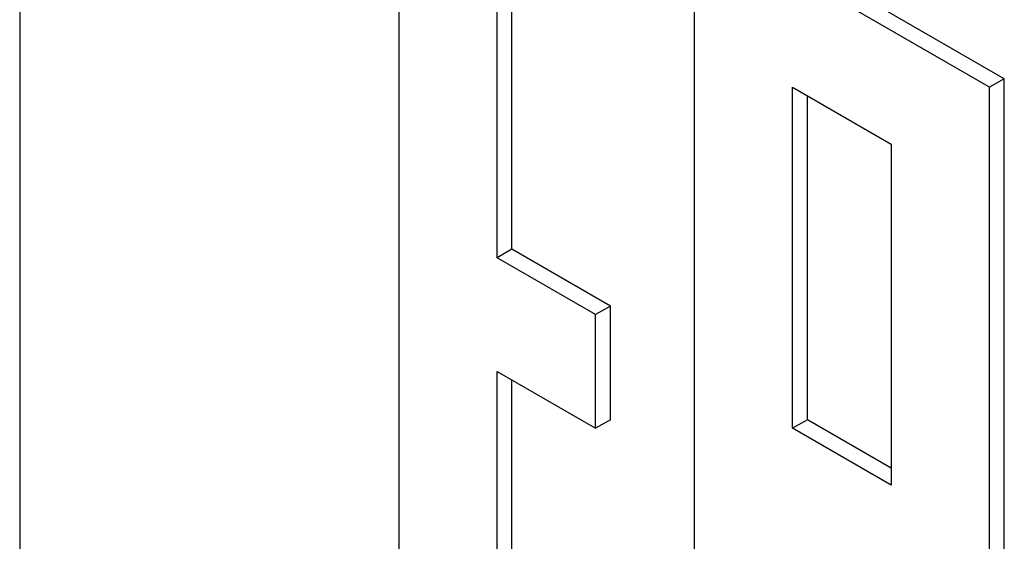
# Model space of a CAD drawing. Units: millimetres. Extents: x 0 to 4200, y 0 to 2970.
# Drawn here: x 3223 to 3237, y 2172 to 2179 of the extents above; entities that cross this region are included whole.
import ezdxf

# ---------------------------------------------------------------- set-up
doc = ezdxf.new("R2010")
doc.units = ezdxf.units.MM
doc.header["$LTSCALE"] = 231
doc.layers.get('0').update_dxf_attribs({"linetype": 'CONTINUOUS'})

msp = doc.modelspace()

# ---------------------------------------------------------------- linework, layer by layer
at = {"color": 7, "linetype": 'Continuous'}
for p, q in [((3223.314, 2203.547), (3223.314, 2081.072)), ((3228.759, 2183.363), (3228.759, 2168.666)), ((3237.456, 2178.587), (3233.214, 2181.036)), ((3230.173, 2176.015), (3230.173, 2180.914)), ((3233.002, 2180.914), (3233.002, 2166.217)), ((3237.244, 2178.464), (3233.002, 2180.914)), ((3230.385, 2176.137), (3230.385, 2180.791)), ((3234.416, 2173.565), (3234.416, 2178.464)), ((3234.416, 2178.464), (3235.83, 2177.648)), ((3237.456, 2178.587), (3237.244, 2178.464)), ((3237.244, 2163.767), (3237.244, 2178.464)), ((3237.456, 2163.89), (3237.456, 2178.587)), ((3234.628, 2173.688), (3234.628, 2178.342)), ((3235.83, 2177.648), (3235.83, 2172.749)), ((3230.385, 2176.137), (3230.173, 2176.015)), ((3231.8, 2175.321), (3230.385, 2176.137)), ((3231.587, 2175.198), (3230.173, 2176.015)), ((3231.8, 2175.321), (3231.587, 2175.198)), ((3231.8, 2173.688), (3231.8, 2175.321)), ((3231.587, 2173.565), (3231.587, 2175.198)), ((3230.173, 2169.483), (3230.173, 2174.382)), ((3230.173, 2174.382), (3231.587, 2173.565)), ((3230.385, 2169.605), (3230.385, 2174.259)), ((3231.8, 2173.688), (3231.587, 2173.565)), ((3234.628, 2173.688), (3234.416, 2173.565)), ((3235.83, 2172.994), (3234.628, 2173.688)), ((3235.83, 2172.749), (3234.416, 2173.565))]:
    msp.add_line(p, q, dxfattribs=at)

doc.saveas('drawing.dxf')
